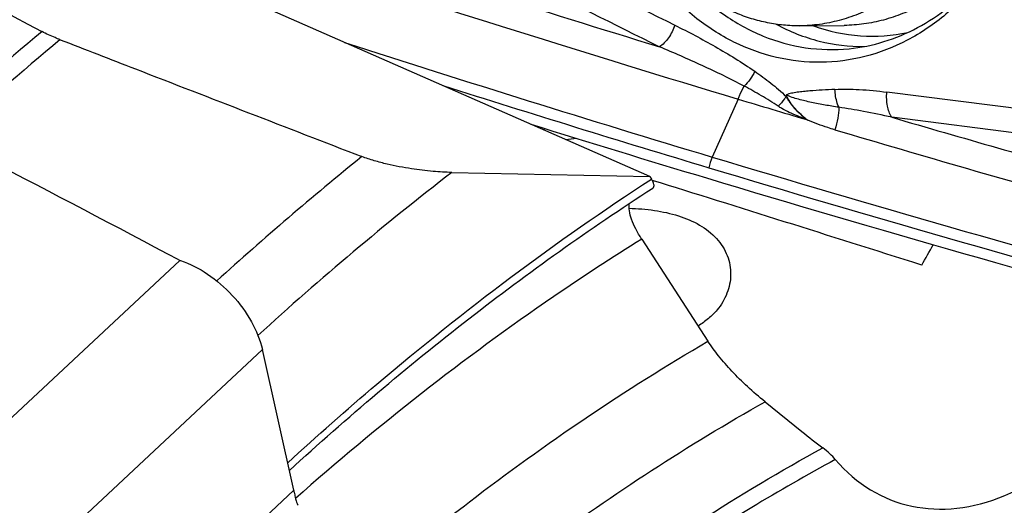
# Model space of a CAD drawing. Units: millimetres. Extents: x 0 to 594, y 0 to 420.
# Drawn here: x 117 to 126, y 130 to 135 of the extents above; entities that cross this region are included whole.
import ezdxf

# ---------------------------------------------------------------- set-up
doc = ezdxf.new("R2010")
doc.units = ezdxf.units.MM
doc.header["$LTSCALE"] = 32.67
for name, color, linetype in [('10105076_CL', 7, 'CONTINUOUS'), ('607088417-000_CL', 7, 'CONTINUOUS'), ('607088659-000_CL', 7, 'CONTINUOUS')]:
    doc.layers.add(name, color=color, linetype=linetype)

msp = doc.modelspace()

# ---------------------------------------------------------------- linework, layer by layer
at = {"layer": '10105076_CL', "color": 7, "linetype": 'CONTINUOUS'}
msp.add_line((124.4229, 134.6495), (124.8307, 134.6534), dxfattribs=at)
for points, knots in [([(124.4229, 134.6495), (124.3731, 134.649), (124.2731, 134.6533), (124.1243, 134.6753), (123.9776, 134.7128), (123.834, 134.7655), (123.6945, 134.8331), (123.5602, 134.9148), (123.4322, 135.0103), (123.3111, 135.1187), (123.1981, 135.2394), (123.058, 135.4166), (122.9074, 135.6643), (122.7715, 135.9914), (122.6825, 136.3415), (122.6431, 136.7046), (122.6541, 137.0704), (122.7153, 137.4286), (122.8252, 137.7688), (122.9805, 138.0814), (123.1458, 138.3135), (123.2963, 138.4761), (123.4164, 138.585), (123.5436, 138.6809), (123.6334, 138.7362), (123.6791, 138.7614)], [0, 0, 0, 0, 0.027634, 0.055368, 0.0833, 0.111518, 0.140099, 0.16911, 0.198599, 0.228601, 0.259133, 0.290198, 0.353808, 0.419216, 0.485977, 0.553518, 0.621199, 0.688367, 0.754412, 0.818829, 0.881269, 0.91172, 0.941643, 0.971058, 1, 1, 1, 1]), ([(125.1251, 134.8374), (125.0706, 134.8074), (124.9588, 134.754), (124.7837, 134.6952), (124.6044, 134.659), (124.4833, 134.6501), (124.4229, 134.6495)], [0, 0, 0, 0, 0.25434, 0.505033, 0.753174, 1, 1, 1, 1]), ([(125.533, 134.8413), (125.4785, 134.8113), (125.3667, 134.758), (125.1916, 134.6992), (125.0123, 134.6629), (124.8911, 134.654), (124.8307, 134.6534)], [0, 0, 0, 0, 0.25434, 0.505033, 0.753174, 1, 1, 1, 1])]:
    msp.add_open_spline(points, degree=3, knots=knots, dxfattribs=at)
at = {"layer": '607088417-000_CL', "color": 9, "linetype": 'CONTINUOUS'}
for p, q in [((127.1646, 133.7952), (125.2207, 134.0408)), ((123.8577, 133.9762), (123.6196, 133.4438)), ((124.4782, 133.7965), (124.4759, 133.7917)), ((124.4782, 133.7965), (124.496, 133.7826)), ((127.2121, 133.5613), (125.2661, 133.8099)), ((118.7323, 132.4961), (116.3668, 130.2825)), ((117.1222, 129.461), (119.4905, 131.6773)), ((119.7788, 130.3856), (117.549, 128.299))]:
    msp.add_line(p, q, dxfattribs=at)
at = {"layer": '607088417-000_CL', "color": 7, "linetype": 'CONTINUOUS'}
msp.add_line((119.7788, 130.3856), (119.4905, 131.6773), dxfattribs=at)
at = {"layer": '607088417-000_CL', "color": 9, "linetype": 'CONTINUOUS'}
for centre, radius, start, end in [((193.5838, 275.739), 157.6318, 242.497136, 243.510866), ((193.4139, 275.5534), 157.6306, 242.507564, 243.522445), ((174.1352, 300.8891), 174.0711, 251.847053, 252.963181), ((174.0486, 300.801), 174.2115, 251.846898, 253.255563), ((173.9788, 300.6971), 174.6703, 252.083495, 253.243204), ((173.9533, 300.6128), 174.6847, 252.404357, 253.242199), ((173.4027, 298.494), 171.575, 253.706517, 254.380931), ((171.7727, 291.9836), 165.1271, 253.452403, 254.333741), ((124.1001, 133.229), 0.5264, 155.9128, 167.08862), ((173.7232, 299.8376), 173.7736, 253.242189, 254.743661), ((173.7194, 299.8243), 173.8623, 253.241098, 254.743656)]:
    msp.add_arc(centre, radius, start, end, dxfattribs=at)
at = {"layer": '607088417-000_CL', "color": 7, "linetype": 'CONTINUOUS'}
for centre, radius, start, end in [((36.4735, -22.1512), 175.1632, 61.993464, 63.283148), ((173.939, 300.4373), 173.8317, 253.255613, 253.468227), ((173.7238, 299.8165), 173.9525, 253.241144, 254.860274), ((118.762, 132.5687), 0.0785, 242.07664, 247.76139), ((118.7721, 132.5934), 0.1051, 247.74914, 252.24026), ((119.3334, 130.2861), 0.4563, 10.18098, 12.59459)]:
    msp.add_arc(centre, radius, start, end, dxfattribs=at)
msp.add_ellipse((165.9217, 318.7077), major_axis=(45.797, -188.0535), ratio=0.922078, start_param=-0.505898, end_param=-0.496639, dxfattribs=at)
for points, knots in [([(126.0751, 135.076), (125.9823, 134.9597), (125.778, 134.7479), (125.4188, 134.5049), (125.0259, 134.3526), (124.615, 134.298), (124.203, 134.3439), (123.8071, 134.488), (123.4429, 134.7235), (123.1797, 134.9853), (122.9967, 135.2281), (122.831, 135.4966), (122.5992, 136.0172), (122.4881, 136.677), (122.5341, 137.3367), (122.6467, 137.8164), (122.8332, 138.26), (123.0059, 138.5259), (123.1025, 138.6469)], [0, 0, 0, 0, 0.06145, 0.120525, 0.177721, 0.23387, 0.290015, 0.347201, 0.406264, 0.467695, 0.499379, 0.53166, 0.597754, 0.733636, 0.802239, 0.869978, 0.936084, 1, 1, 1, 1]), ([(123.396, 135.0428), (123.4939, 134.9368), (123.7072, 134.7471), (124.0755, 134.5424), (124.4709, 134.4324), (124.7418, 134.426), (124.8742, 134.4393)], [0, 0, 0, 0, 0.261931, 0.513829, 0.75845, 1, 1, 1, 1]), ([(124.8742, 134.4393), (124.9827, 134.4502), (125.2001, 134.4946), (125.5101, 134.6251), (125.7977, 134.8159), (125.9666, 134.9771), (126.0452, 135.0651)], [0, 0, 0, 0, 0.241111, 0.486695, 0.739121, 1, 1, 1, 1]), ([(118.7401, 132.4933), (118.8274, 132.4652), (119.0006, 132.3752), (119.2224, 132.1815), (119.3964, 131.9451), (119.4707, 131.7659), (119.4905, 131.6773)], [0, 0, 0, 0, 0.239569, 0.501733, 0.762957, 1, 1, 1, 1]), ([(119.783, 130.3667), (119.7856, 130.3519), (119.7906, 130.3255), (119.7987, 130.2905), (119.8069, 130.265), (119.8137, 130.2515), (119.8176, 130.247)], [0, 0, 0, 0, 0.358501, 0.644791, 0.856735, 1, 1, 1, 1])]:
    msp.add_open_spline(points, degree=3, knots=knots, dxfattribs=at)
at = {"layer": '607088417-000_CL', "color": 9, "linetype": 'CONTINUOUS'}
for points, knots in [([(123.2756, 134.6556), (123.2689, 134.6349), (123.252, 134.5946), (123.2191, 134.5393), (123.1802, 134.4924), (123.1502, 134.4669), (123.1347, 134.4568)], [0, 0, 0, 0, 0.263992, 0.527476, 0.776596, 1, 1, 1, 1]), ([(123.2756, 134.6556), (123.4011, 134.5931), (123.6506, 134.4611), (123.8916, 134.3133), (124.0083, 134.2322)], [0, 0, 0, 0, 0.496553, 1, 1, 1, 1]), ([(124.2056, 134.6638), (124.3302, 134.5966), (124.5938, 134.4922), (124.8757, 134.4582), (125.0144, 134.4597)], [0, 0, 0, 0, 0.505292, 1, 1, 1, 1]), ([(124.5493, 134.65), (124.6867, 134.5998), (124.9757, 134.5364), (125.2709, 134.5576), (125.4128, 134.588)], [0, 0, 0, 0, 0.501898, 1, 1, 1, 1]), ([(123.9118, 134.0954), (123.7855, 134.1625), (123.5283, 134.2871), (123.2665, 134.4016), (123.1349, 134.4569)], [0, 0, 0, 0, 0.50032, 1, 1, 1, 1]), ([(124.0083, 134.2321), (123.9965, 134.2066), (123.9681, 134.1579), (123.9317, 134.1148), (123.9117, 134.0953)], [0, 0, 0, 0, 0.500988, 1, 1, 1, 1]), ([(124.0083, 134.2323), (124.0584, 134.1975), (124.1579, 134.1245), (124.2521, 134.0444), (124.2971, 134.0012)], [0, 0, 0, 0, 0.493995, 1, 1, 1, 1]), ([(123.8577, 133.9762), (123.8616, 133.9868), (123.8775, 134.0273), (123.8961, 134.0668), (123.9117, 134.0951)], [0, 0, 0, 0, 0.259016, 1, 1, 1, 1]), ([(124.2236, 133.9116), (124.1735, 133.9455), (124.0707, 134.0088), (123.965, 134.0672), (123.9118, 134.0954)], [0, 0, 0, 0, 0.500774, 1, 1, 1, 1]), ([(124.2971, 134.0011), (124.292, 133.9932), (124.2702, 133.9612), (124.2445, 133.9319), (124.2235, 133.9115)], [0, 0, 0, 0, 0.242415, 1, 1, 1, 1]), ([(124.2992, 134.0156), (124.2989, 134.0146), (124.2975, 134.0098), (124.297, 134.0049), (124.2968, 134.0011)], [0, 0, 0, 0, 0.222195, 1, 1, 1, 1]), ([(124.2968, 134.002), (124.299, 134.0001), (124.3013, 133.9942), (124.3044, 133.986), (124.3088, 133.9781), (124.3152, 133.9684), (124.3237, 133.9566), (124.3336, 133.9422), (124.3438, 133.928), (124.3581, 133.9097), (124.3773, 133.8883), (124.4013, 133.8636), (124.4343, 133.8324), (124.4606, 133.8107), (124.4782, 133.7965)], [0, 0, 0, 0, 0.031341, 0.064847, 0.097039, 0.128595, 0.191511, 0.254842, 0.318207, 0.381247, 0.506362, 0.630691, 0.75429, 1, 1, 1, 1]), ([(124.7451, 134.066), (124.7063, 134.0639), (124.629, 134.0601), (124.5327, 134.0532), (124.4562, 134.0463), (124.3998, 134.0398), (124.3472, 134.0311), (124.3138, 134.0221), (124.2992, 134.0156)], [0, 0, 0, 0, 0.259368, 0.515671, 0.643941, 0.771513, 0.893479, 1, 1, 1, 1]), ([(124.78, 133.9011), (124.738, 133.908), (124.6545, 133.9206), (124.531, 133.9456), (124.43, 133.9687), (124.3524, 133.9914), (124.3159, 134.0064), (124.2992, 134.0156)], [0, 0, 0, 0, 0.257115, 0.511127, 0.76256, 0.884286, 1, 1, 1, 1]), ([(124.4783, 133.7965), (124.4583, 133.8131), (124.4188, 133.8463), (124.3663, 133.9013), (124.3306, 133.9507), (124.3096, 133.9892), (124.3019, 134.0072), (124.2992, 134.0156)], [0, 0, 0, 0, 0.271694, 0.54049, 0.795531, 0.907515, 1, 1, 1, 1]), ([(124.78, 133.9011), (124.7747, 133.9135), (124.7556, 133.9666), (124.7466, 134.0232), (124.745, 134.066)], [0, 0, 0, 0, 0.239137, 1, 1, 1, 1]), ([(124.7451, 134.066), (124.8195, 134.0698), (124.9787, 134.067), (125.1369, 134.0514), (125.2207, 134.0408)], [0, 0, 0, 0, 0.468437, 1, 1, 1, 1]), ([(125.2661, 133.8099), (125.2463, 133.8408), (125.2203, 133.9181), (125.2173, 133.9982), (125.2207, 134.0408)], [0, 0, 0, 0, 0.461777, 1, 1, 1, 1]), ([(124.4757, 133.7915), (124.4504, 133.8013), (124.3999, 133.821), (124.3263, 133.8537), (124.2675, 133.884), (124.2341, 133.9042), (124.2235, 133.9115)], [0, 0, 0, 0, 0.290791, 0.58203, 0.861822, 1, 1, 1, 1]), ([(124.7799, 133.9011), (124.7812, 133.868), (124.774, 133.7978), (124.7553, 133.7301), (124.7426, 133.6955)], [0, 0, 0, 0, 0.472472, 1, 1, 1, 1]), ([(125.2661, 133.8099), (125.1799, 133.8289), (125.0185, 133.8624), (124.8559, 133.8905), (124.78, 133.9011)], [0, 0, 0, 0, 0.535002, 1, 1, 1, 1]), ([(124.7426, 133.6955), (124.7215, 133.7018), (124.638, 133.7276), (124.5555, 133.7572), (124.4953, 133.7828)], [0, 0, 0, 0, 0.251658, 1, 1, 1, 1])]:
    msp.add_open_spline(points, degree=3, knots=knots, dxfattribs=at)
msp.add_open_spline([(124.4955, 133.783), (124.4889, 133.7859), (124.4825, 133.789), (124.4757, 133.7915)], degree=3, dxfattribs=at)
at = {"layer": '607088659-000_CL', "color": 7, "linetype": 'CONTINUOUS'}
for p, q in [((123.0463, 133.266), (119.0288, 135.032)), ((122.2755, 133.6049), (122.3718, 133.6167)), ((121.2289, 133.3035), (123.0463, 133.266)), ((123.0463, 133.266), (123.0614, 133.2429)), ((122.9721, 132.6908), (123.5796, 131.7536)), ((124.1039, 131.1973), (124.4425, 130.9241))]:
    msp.add_line(p, q, dxfattribs=at)
at = {"layer": '607088659-000_CL', "color": 9, "linetype": 'CONTINUOUS'}
for centre, radius, start, end in [((136.727, 111.5023), 30.0707, 129.82536, 132.43608), ((137.0959, 111.1921), 30.3823, 129.83522, 132.43848), ((138.8499, 110.6029), 29.3632, 128.91786, 132.34033), ((138.3453, 111.1562), 27.9906, 127.69823, 132.45884)]:
    msp.add_arc(centre, radius, start, end, dxfattribs=at)
at = {"layer": '607088659-000_CL', "color": 7, "linetype": 'CONTINUOUS'}
msp.add_arc((129.877, 137.6516), 8.6484, 231.06824, 232.67199, dxfattribs=at)
for centre, major_axis, ratio, start_param, end_param in [((344.7152, 31.1962), (264.2172, -125.6355), 0.027558, -2.654026, -2.592969), ((121.1126, 135.4749), (0.9803, 2.8452), 0.554935, -2.043772, -2.038348), ((139.9249, 126.9245), (26.9815, -9.0789), 0.027249, 2.142215, 2.254716), ((124.4142, 133.9743), (0.9803, 2.8452), 0.554935, -1.934771, -1.860662), ((126.2902, 133.1216), (0.9842, 2.8423), 0.630962, 2.789669, 4.510643)]:
    msp.add_ellipse(centre, major_axis=major_axis, ratio=ratio, start_param=start_param, end_param=end_param, dxfattribs=at)
for points, knots in [([(117.6335, 134.5223), (117.6182, 134.5283), (117.5621, 134.5508), (117.507, 134.576), (117.4682, 134.5966)], [0, 0, 0, 0, 0.272026, 1, 1, 1, 1]), ([(117.6335, 134.5223), (117.8641, 134.4328), (118.7874, 134.0745), (119.7108, 133.7168), (120.4038, 133.4488)], [0, 0, 0, 0, 0.249794, 1, 1, 1, 1]), ([(121.2289, 133.3035), (121.1715, 133.3047), (121.0478, 133.312), (120.8496, 133.336), (120.6697, 133.3699), (120.518, 133.4092), (120.4411, 133.4344), (120.4038, 133.4488)], [0, 0, 0, 0, 0.204909, 0.441427, 0.711685, 0.857254, 1, 1, 1, 1]), ([(123.0728, 133.1595), (123.0751, 133.161), (123.0793, 133.1648), (123.0833, 133.1724), (123.0848, 133.1815), (123.0838, 133.1963), (123.0765, 133.2176), (123.0671, 133.234), (123.0614, 133.2429)], [0, 0, 0, 0, 0.089854, 0.179061, 0.276028, 0.386485, 0.657619, 1, 1, 1, 1]), ([(119.7383, 130.5668), (120.2687, 131.0525), (121.3444, 131.9653), (122.4931, 132.7852), (123.0728, 133.1595)], [0, 0, 0, 0, 0.510344, 1, 1, 1, 1]), ([(122.9721, 132.6908), (122.9522, 132.7216), (122.9172, 132.7806), (122.8778, 132.8678), (122.8559, 132.9462), (122.8537, 132.9962), (122.8569, 133.0183)], [0, 0, 0, 0, 0.311463, 0.581863, 0.810356, 1, 1, 1, 1]), ([(122.8556, 132.9748), (122.9335, 132.9723), (123.0862, 132.9599), (123.3058, 132.9125), (123.5028, 132.8302), (123.6387, 132.7257), (123.717, 132.6235), (123.7587, 132.5411), (123.7831, 132.4543), (123.7904, 132.3657), (123.781, 132.2778), (123.7477, 132.1643), (123.7009, 132.0867), (123.663, 132.041)], [0, 0, 0, 0, 0.147432, 0.28903, 0.423077, 0.548182, 0.607659, 0.665337, 0.721683, 0.77721, 0.832414, 0.887741, 1, 1, 1, 1]), ([(123.663, 132.041), (123.639, 132.0122), (123.5847, 131.958), (123.5219, 131.9139), (123.4886, 131.8941)], [0, 0, 0, 0, 0.491207, 1, 1, 1, 1]), ([(124.1039, 131.1973), (124.0486, 131.2419), (123.9437, 131.3324), (123.8011, 131.4733), (123.6793, 131.6124), (123.6097, 131.7071), (123.5796, 131.7536)], [0, 0, 0, 0, 0.277758, 0.541122, 0.783577, 1, 1, 1, 1]), ([(124.7481, 130.6676), (124.7326, 130.6856), (124.6958, 130.7232), (124.6557, 130.7572), (124.6329, 130.7746)], [0, 0, 0, 0, 0.453323, 1, 1, 1, 1])]:
    msp.add_open_spline(points, degree=3, knots=knots, dxfattribs=at)
at = {"layer": '607088659-000_CL', "color": 9, "linetype": 'CONTINUOUS'}
for points, knots in [([(119.7227, 130.6367), (119.9908, 130.8829), (121.0493, 131.8184), (122.1819, 132.6716), (123.0614, 133.2429)], [0, 0, 0, 0, 0.257616, 1, 1, 1, 1]), ([(122.9721, 132.6908), (122.6993, 132.5214), (121.5902, 131.7969), (120.5462, 130.9742), (119.7943, 130.3099)], [0, 0, 0, 0, 0.242477, 1, 1, 1, 1]), ([(120.6742, 129.7071), (120.909, 129.9022), (121.835, 130.6422), (122.8192, 131.3105), (123.5796, 131.7536)], [0, 0, 0, 0, 0.25753, 1, 1, 1, 1]), ([(121.3899, 129.3585), (121.6099, 129.5339), (122.4774, 130.1995), (123.3959, 130.7996), (124.1039, 131.1973)], [0, 0, 0, 0, 0.257305, 1, 1, 1, 1]), ([(121.6889, 128.7865), (121.9268, 128.9787), (122.8636, 129.7044), (123.8617, 130.3524), (124.6329, 130.7746)], [0, 0, 0, 0, 0.258091, 1, 1, 1, 1]), ([(124.7481, 130.6676), (124.4887, 130.527), (123.4309, 129.9181), (122.4341, 129.2054), (121.7159, 128.6224)], [0, 0, 0, 0, 0.241844, 1, 1, 1, 1])]:
    msp.add_open_spline(points, degree=3, knots=knots, dxfattribs=at)

doc.saveas('drawing.dxf')
